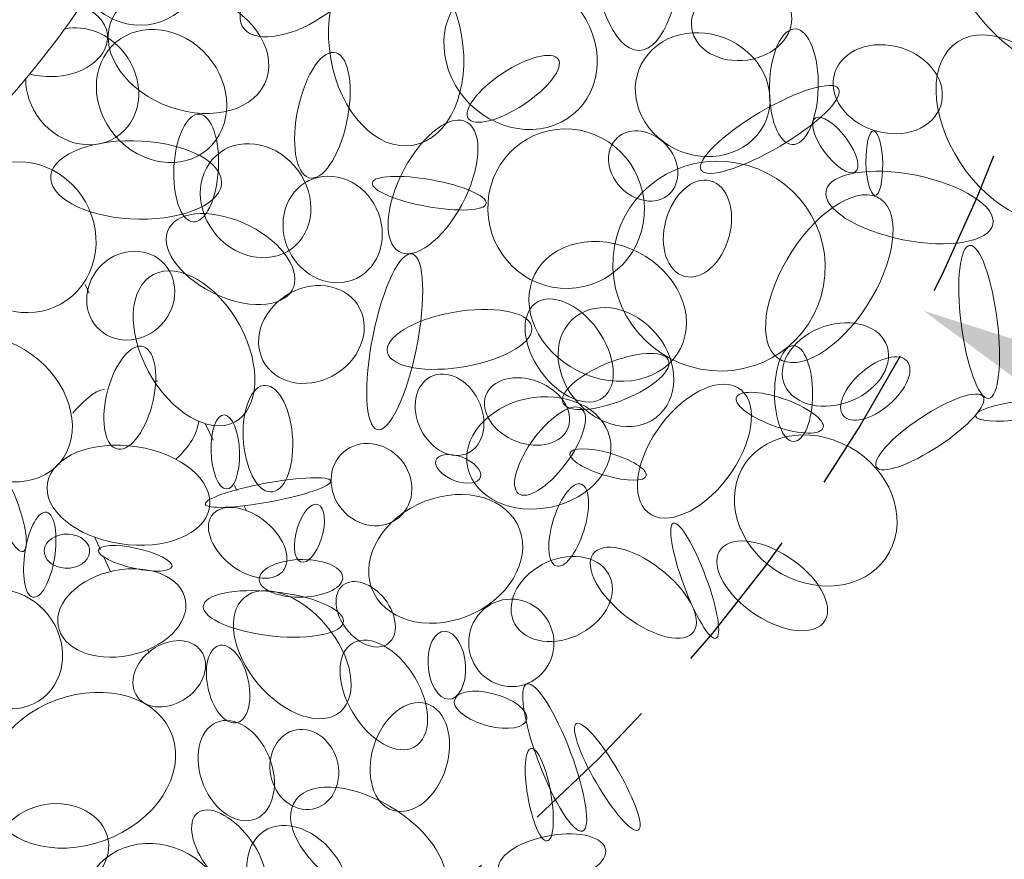
# Model space of a CAD drawing. Units: millimetres. Extents: x 10570 to 10859, y -12622 to -12200.
# Drawn here: x 10719 to 10736, y -12566 to -12552 of the extents above; entities that cross this region are included whole.
import ezdxf

# ---------------------------------------------------------------- set-up
doc = ezdxf.new("R2010")
doc.units = ezdxf.units.MM
doc.header["$MEASUREMENT"] = 0
doc.linetypes.add('DASHED', pattern=[0.375, 0.25, -0.125])
doc.layers.add('Livello 2', color=7, linetype='Continuous')
doc.layers.add('QUOTE', color=1, linetype='Continuous')
doc.styles.get("Standard").update_dxf_attribs({"font": 'ARIAL.TTF', "height": 5})
doc.dimstyles.get("Standard").update_dxf_attribs({"dimtxt": 0.18, "dimasz": 4, "dimexe": 3, "dimexo": 3, "dimgap": 1, "dimtad": 0, "dimtih": 1, "dimtoh": 1, "dimzin": 0, "dimdsep": 46, "dimtxsty": 'Standard', "dimcen": 0.09, "dimadec": 0, "dimazin": 0, "dimtfac": 1, "dimtofl": 0, "dimtmove": 0, "dimatfit": 3, "dimfxl": 0, "dimtolj": 1, "dimtzin": 0, "dimarcsym": 0})

# ---------------------------------------------------------------- blocks, each defined once
blk = doc.blocks.new('*D80')
at = {"layer": 'Defpoints', "color": 0}
for p in [(10681.111, -12529.249), (10734.578, -12556.476)]:
    blk.add_point(p, dxfattribs=at)
at = {"layer": 'QUOTE', "color": 0}
for p, q in [((10707.799, -12542.862), (10707.889, -12542.862)), ((10707.844, -12542.907), (10707.844, -12542.817))]:
    blk.add_line(p, q, dxfattribs=at)
at = {"layer": 'QUOTE', "color": 0, "lineweight": -2}
for p, q in [((10754.132, -12566.434), (10738.142, -12558.291)), ((10758.132, -12566.434), (10754.132, -12566.434))]:
    blk.add_line(p, q, dxfattribs=at)
at = {"layer": 'QUOTE', "color": 0}
blk.add_solid([(10738.445, -12557.697), (10737.839, -12558.885), (10734.578, -12556.476)], dxfattribs=at)
at = {"layer": 'QUOTE', "color": 0, "insert": (10781.207, -12566.434), "char_height": 5, "attachment_point": 5}
blk.add_mtext('\\A1;Ø60cm - 23.6"', dxfattribs=at)

msp = doc.modelspace()

# ---------------------------------------------------------------- linework, layer by layer
at = {"layer": 'Livello 2', "lineweight": 5}
for points in [[(10720.418, -12556.177), (10720.349, -12556.027)], [(10722.387, -12558.388), (10722.52, -12558.669)], [(10719.925, -12559.077), (10719.928, -12559.081)], [(10722.882, -12559.436), (10722.923, -12559.523)], [(10723.049, -12559.79), (10723.081, -12559.857)], [(10720.506, -12560.31), (10720.608, -12560.525)], [(10720.658, -12560.63), (10720.788, -12560.907)], [(10721.414, -12562.232), (10721.437, -12562.281)]]:
    msp.add_lwpolyline(points, dxfattribs=at)
for centre, radius in [((10707.844, -12542.907), 15), ((10707.889, -12542.862), 12.8)]:
    msp.add_circle(centre, radius, dxfattribs=at)
for points, knots in [([(10729.742, -12552.056), (10730.166, -12552.058), (10730.489, -12551.184), (10730.466, -12550.102), (10730.442, -12549.022), (10730.08, -12548.144), (10729.658, -12548.143), (10729.234, -12548.141), (10728.909, -12549.014), (10728.934, -12550.095), (10728.956, -12551.176), (10729.319, -12552.054), (10729.742, -12552.056)], [0, 0, 0, 0, 1, 1, 1, 2, 2, 2, 3, 3, 3, 4, 4, 4, 4]), ([(10720.368, -12551.164), (10720.575, -12551.417), (10720.859, -12551.59), (10721.176, -12551.625), (10721.836, -12551.697), (10722.387, -12551.147), (10722.407, -12550.395), (10722.424, -12549.765), (10722.064, -12549.194), (10721.559, -12548.981)], [1.519531, 1.519531, 1.519531, 1.519531, 2, 2, 2, 3, 3, 3, 3.836557, 3.836557, 3.836557, 3.836557]), ([(10723.052, -12551.696), (10723.27, -12551.95), (10723.905, -12551.828), (10724.469, -12551.423), (10725.033, -12551.016), (10725.312, -12550.481), (10725.094, -12550.227), (10724.876, -12549.972), (10724.241, -12550.095), (10723.678, -12550.5), (10723.113, -12550.906), (10722.833, -12551.441), (10723.052, -12551.696)], [0, 0, 0, 0, 1, 1, 1, 2, 2, 2, 3, 3, 3, 4, 4, 4, 4]), ([(10735.05, -12550.267), (10734.879, -12550.406), (10735.083, -12550.948), (10735.51, -12551.474), (10735.937, -12552.002), (10736.421, -12552.314), (10736.593, -12552.174), (10736.765, -12552.033), (10736.558, -12551.492), (10736.133, -12550.965), (10735.708, -12550.439), (10735.221, -12550.126), (10735.05, -12550.267)], [0, 0, 0, 0, 1, 1, 1, 2, 2, 2, 3, 3, 3, 4, 4, 4, 4]), ([(10725.448, -12550.321), (10724.822, -12550.338), (10724.393, -12551.103), (10724.493, -12552.03), (10724.591, -12552.958), (10725.178, -12553.695), (10725.805, -12553.678), (10726.431, -12553.662), (10726.859, -12552.896), (10726.76, -12551.968), (10726.661, -12551.041), (10726.073, -12550.304), (10725.448, -12550.321)], [0, 0, 0, 0, 1, 1, 1, 2, 2, 2, 3, 3, 3, 4, 4, 4, 4]), ([(10727.165, -12550.854), (10726.521, -12551.097), (10726.253, -12551.845), (10726.57, -12552.527), (10726.885, -12553.208), (10727.666, -12553.565), (10728.31, -12553.325), (10728.957, -12553.084), (10729.224, -12552.335), (10728.908, -12551.653), (10728.591, -12550.971), (10727.812, -12550.614), (10727.165, -12550.854)], [0, 0, 0, 0, 1, 1, 1, 2, 2, 2, 3, 3, 3, 4, 4, 4, 4]), ([(10720.814, -12551.511), (10720.571, -12552.008), (10720.952, -12552.659), (10721.665, -12552.968), (10722.378, -12553.276), (10723.151, -12553.124), (10723.394, -12552.627), (10723.636, -12552.131), (10723.256, -12551.478), (10722.543, -12551.17), (10721.83, -12550.861), (10721.057, -12551.014), (10720.814, -12551.511)], [0, 0, 0, 0, 1, 1, 1, 2, 2, 2, 3, 3, 3, 4, 4, 4, 4]), ([(10730.656, -12551.749), (10730.755, -12552.1), (10731.209, -12552.305), (10731.666, -12552.205), (10732.127, -12552.104), (10732.418, -12551.739), (10732.32, -12551.387), (10732.219, -12551.037), (10731.768, -12550.833), (10731.308, -12550.934), (10730.849, -12551.033), (10730.556, -12551.398), (10730.656, -12551.749)], [0, 0, 0, 0, 1, 1, 1, 2, 2, 2, 3, 3, 3, 4, 4, 4, 4]), ([(10719.411, -12552.457), (10719.55, -12552.495), (10719.704, -12552.511), (10719.865, -12552.498), (10720.384, -12552.456), (10720.769, -12552.136), (10720.727, -12551.782), (10720.7, -12551.57), (10720.526, -12551.395), (10720.278, -12551.298)], [0.689914, 0.689914, 0.689914, 0.689914, 1, 1, 1, 2, 2, 2, 2.600506, 2.600506, 2.600506, 2.600506]), ([(10719.341, -12552.542), (10719.341, -12552.777), (10719.423, -12553.023), (10719.588, -12553.234), (10719.944, -12553.684), (10720.551, -12553.794), (10720.943, -12553.48), (10721.337, -12553.167), (10721.367, -12552.548), (10721.013, -12552.098), (10720.751, -12551.767), (10720.353, -12551.62), (10720.004, -12551.691)], [0.53319, 0.53319, 0.53319, 0.53319, 1, 1, 1, 2, 2, 2, 3, 3, 3, 3.736907, 3.736907, 3.736907, 3.736907]), ([(10720.792, -12551.998), (10720.404, -12552.42), (10720.472, -12553.135), (10720.944, -12553.595), (10721.416, -12554.054), (10722.114, -12554.084), (10722.5, -12553.662), (10722.889, -12553.24), (10722.82, -12552.525), (10722.348, -12552.066), (10721.876, -12551.607), (10721.178, -12551.577), (10720.792, -12551.998)], [0, 0, 0, 0, 1, 1, 1, 2, 2, 2, 3, 3, 3, 4, 4, 4, 4]), ([(10729.974, -12552.044), (10729.553, -12552.443), (10729.595, -12553.108), (10730.066, -12553.53), (10730.537, -12553.951), (10731.261, -12553.969), (10731.68, -12553.57), (10732.101, -12553.171), (10732.059, -12552.506), (10731.588, -12552.085), (10731.115, -12551.663), (10730.394, -12551.645), (10729.974, -12552.044)], [0, 0, 0, 0, 1, 1, 1, 2, 2, 2, 3, 3, 3, 4, 4, 4, 4]), ([(10735.159, -12551.906), (10734.649, -12552.23), (10734.665, -12553.151), (10735.196, -12553.961), (10735.726, -12554.774), (10736.57, -12555.166), (10737.08, -12554.842), (10737.59, -12554.518), (10737.575, -12553.596), (10737.044, -12552.786), (10736.514, -12551.974), (10735.669, -12551.58), (10735.159, -12551.906)], [0, 0, 0, 0, 1, 1, 1, 2, 2, 2, 3, 3, 3, 4, 4, 4, 4]), ([(10732.348, -12553.655), (10732.576, -12553.666), (10732.774, -12553.234), (10732.788, -12552.693), (10732.802, -12552.15), (10732.628, -12551.701), (10732.399, -12551.691), (10732.171, -12551.68), (10731.973, -12552.112), (10731.959, -12552.654), (10731.944, -12553.196), (10732.119, -12553.645), (10732.348, -12553.655)], [0, 0, 0, 0, 1, 1, 1, 2, 2, 2, 3, 3, 3, 4, 4, 4, 4]), ([(10733.043, -12552.579), (10733.018, -12552.989), (10733.411, -12553.384), (10733.921, -12553.458), (10734.432, -12553.534), (10734.868, -12553.261), (10734.893, -12552.851), (10734.919, -12552.44), (10734.525, -12552.047), (10734.014, -12551.972), (10733.504, -12551.897), (10733.069, -12552.168), (10733.043, -12552.579)], [0, 0, 0, 0, 1, 1, 1, 2, 2, 2, 3, 3, 3, 4, 4, 4, 4]), ([(10724.145, -12554.216), (10724.372, -12554.286), (10724.659, -12553.868), (10724.787, -12553.284), (10724.913, -12552.698), (10724.833, -12552.167), (10724.607, -12552.098), (10724.38, -12552.027), (10724.092, -12552.445), (10723.965, -12553.031), (10723.837, -12553.615), (10723.917, -12554.146), (10724.145, -12554.216)], [0, 0, 0, 0, 1, 1, 1, 2, 2, 2, 3, 3, 3, 4, 4, 4, 4]), ([(10726.85, -12553.211), (10726.948, -12553.358), (10727.37, -12553.252), (10727.791, -12552.974), (10728.212, -12552.697), (10728.474, -12552.353), (10728.376, -12552.207), (10728.277, -12552.061), (10727.855, -12552.167), (10727.435, -12552.443), (10727.013, -12552.721), (10726.752, -12553.065), (10726.85, -12553.211)], [0, 0, 0, 0, 1, 1, 1, 2, 2, 2, 3, 3, 3, 4, 4, 4, 4]), ([(10730.8, -12554.087), (10730.897, -12554.243), (10731.497, -12554.062), (10732.141, -12553.68), (10732.786, -12553.3), (10733.23, -12552.864), (10733.132, -12552.708), (10733.036, -12552.551), (10732.437, -12552.733), (10731.792, -12553.113), (10731.149, -12553.495), (10730.704, -12553.931), (10730.8, -12554.087)], [0, 0, 0, 0, 1, 1, 1, 2, 2, 2, 3, 3, 3, 4, 4, 4, 4]), ([(10722.181, -12554.966), (10722.39, -12554.98), (10722.582, -12554.584), (10722.611, -12554.079), (10722.64, -12553.575), (10722.496, -12553.154), (10722.288, -12553.139), (10722.08, -12553.124), (10721.887, -12553.521), (10721.856, -12554.024), (10721.828, -12554.529), (10721.974, -12554.951), (10722.181, -12554.966)], [0, 0, 0, 0, 1, 1, 1, 2, 2, 2, 3, 3, 3, 4, 4, 4, 4]), ([(10725.666, -12555.465), (10725.937, -12555.632), (10726.417, -12555.278), (10726.74, -12554.674), (10727.063, -12554.071), (10727.107, -12553.447), (10726.837, -12553.28), (10726.568, -12553.113), (10726.087, -12553.466), (10725.763, -12554.07), (10725.441, -12554.673), (10725.397, -12555.298), (10725.666, -12555.465)], [0, 0, 0, 0, 1, 1, 1, 2, 2, 2, 3, 3, 3, 4, 4, 4, 4]), ([(10732.74, -12553.203), (10732.637, -12553.265), (10732.705, -12553.521), (10732.89, -12553.774), (10733.077, -12554.027), (10733.311, -12554.182), (10733.413, -12554.119), (10733.516, -12554.057), (10733.448, -12553.801), (10733.261, -12553.547), (10733.076, -12553.295), (10732.843, -12553.14), (10732.74, -12553.203)], [0, 0, 0, 0, 1, 1, 1, 2, 2, 2, 3, 3, 3, 4, 4, 4, 4]), ([(10728.411, -12556.091), (10729.143, -12556.153), (10729.781, -12555.6), (10729.835, -12554.856), (10729.889, -12554.111), (10729.339, -12553.457), (10728.609, -12553.393), (10727.877, -12553.331), (10727.239, -12553.884), (10727.185, -12554.628), (10727.13, -12555.374), (10727.678, -12556.028), (10728.411, -12556.091)], [0, 0, 0, 0, 1, 1, 1, 2, 2, 2, 3, 3, 3, 4, 4, 4, 4]), ([(10729.464, -12553.478), (10729.204, -12553.618), (10729.153, -12553.974), (10729.35, -12554.271), (10729.546, -12554.568), (10729.914, -12554.696), (10730.172, -12554.556), (10730.432, -12554.414), (10730.482, -12554.059), (10730.286, -12553.762), (10730.091, -12553.465), (10729.722, -12553.338), (10729.464, -12553.478)], [0, 0, 0, 0, 1, 1, 1, 2, 2, 2, 3, 3, 3, 4, 4, 4, 4]), ([(10733.75, -12554.516), (10733.829, -12554.522), (10733.888, -12554.28), (10733.881, -12553.978), (10733.876, -12553.676), (10733.806, -12553.428), (10733.728, -12553.424), (10733.649, -12553.418), (10733.592, -12553.66), (10733.598, -12553.961), (10733.605, -12554.262), (10733.672, -12554.512), (10733.75, -12554.516)], [0, 0, 0, 0, 1, 1, 1, 2, 2, 2, 3, 3, 3, 4, 4, 4, 4]), ([(10719.766, -12554.234), (10719.791, -12554.601), (10720.459, -12554.908), (10721.26, -12554.919), (10722.06, -12554.929), (10722.689, -12554.641), (10722.665, -12554.274), (10722.64, -12553.907), (10721.97, -12553.601), (10721.17, -12553.589), (10720.37, -12553.579), (10719.741, -12553.868), (10719.766, -12554.234)], [0, 0, 0, 0, 1, 1, 1, 2, 2, 2, 3, 3, 3, 4, 4, 4, 4]), ([(10722.571, -12553.843), (10722.209, -12554.172), (10722.216, -12554.779), (10722.587, -12555.201), (10722.959, -12555.623), (10723.553, -12555.698), (10723.915, -12555.37), (10724.276, -12555.041), (10724.269, -12554.434), (10723.897, -12554.013), (10723.527, -12553.591), (10722.932, -12553.515), (10722.571, -12553.843)], [0, 0, 0, 0, 1, 1, 1, 2, 2, 2, 3, 3, 3, 4, 4, 4, 4]), ([(10718.681, -12556.291), (10719.269, -12556.683), (10720.024, -12556.523), (10720.367, -12555.935), (10720.711, -12555.346), (10720.512, -12554.553), (10719.925, -12554.162), (10719.336, -12553.772), (10718.58, -12553.931), (10718.237, -12554.52), (10717.894, -12555.107), (10718.092, -12555.901), (10718.681, -12556.291)], [0, 0, 0, 0, 1, 1, 1, 2, 2, 2, 3, 3, 3, 4, 4, 4, 4]), ([(10730.973, -12557.489), (10731.967, -12557.575), (10732.83, -12556.851), (10732.902, -12555.871), (10732.975, -12554.892), (10732.23, -12554.028), (10731.237, -12553.943), (10730.244, -12553.856), (10729.381, -12554.581), (10729.309, -12555.561), (10729.236, -12556.539), (10729.981, -12557.404), (10730.973, -12557.489)], [0, 0, 0, 0, 1, 1, 1, 2, 2, 2, 3, 3, 3, 4, 4, 4, 4]), ([(10725.222, -12554.303), (10725.199, -12554.427), (10725.612, -12554.606), (10726.145, -12554.704), (10726.68, -12554.801), (10727.13, -12554.779), (10727.153, -12554.656), (10727.178, -12554.53), (10726.763, -12554.351), (10726.23, -12554.254), (10725.697, -12554.157), (10725.245, -12554.179), (10725.222, -12554.303)], [0, 0, 0, 0, 1, 1, 1, 2, 2, 2, 3, 3, 3, 4, 4, 4, 4]), ([(10730.469, -12555.872), (10730.751, -12555.993), (10731.1, -12555.736), (10731.25, -12555.298), (10731.4, -12554.861), (10731.292, -12554.408), (10731.01, -12554.287), (10730.727, -12554.165), (10730.377, -12554.422), (10730.227, -12554.861), (10730.076, -12555.298), (10730.186, -12555.749), (10730.469, -12555.872)], [0, 0, 0, 0, 1, 1, 1, 2, 2, 2, 3, 3, 3, 4, 4, 4, 4]), ([(10732.92, -12554.437), (10732.856, -12554.738), (10733.438, -12555.109), (10734.222, -12555.269), (10735.003, -12555.426), (10735.689, -12555.309), (10735.751, -12555.008), (10735.816, -12554.707), (10735.233, -12554.334), (10734.451, -12554.176), (10733.67, -12554.019), (10732.984, -12554.136), (10732.92, -12554.437)], [0, 0, 0, 0, 1, 1, 1, 2, 2, 2, 3, 3, 3, 4, 4, 4, 4]), ([(10724.466, -12554.19), (10724.003, -12554.196), (10723.666, -12554.605), (10723.711, -12555.104), (10723.757, -12555.604), (10724.17, -12556.005), (10724.633, -12555.999), (10725.095, -12555.994), (10725.434, -12555.584), (10725.388, -12555.084), (10725.342, -12554.585), (10724.93, -12554.184), (10724.466, -12554.19)], [0, 0, 0, 0, 1, 1, 1, 2, 2, 2, 3, 3, 3, 4, 4, 4, 4]), ([(10732.102, -12557.276), (10732.453, -12557.532), (10733.129, -12557.135), (10733.614, -12556.391), (10734.095, -12555.648), (10734.202, -12554.838), (10733.851, -12554.582), (10733.499, -12554.329), (10732.822, -12554.726), (10732.34, -12555.469), (10731.856, -12556.213), (10731.749, -12557.023), (10732.102, -12557.276)], [0, 0, 0, 0, 1, 1, 1, 2, 2, 2, 3, 3, 3, 4, 4, 4, 4]), ([(10721.747, -12555.128), (10721.629, -12555.467), (10722.012, -12555.952), (10722.603, -12556.21), (10723.195, -12556.469), (10723.77, -12556.406), (10723.888, -12556.066), (10724.007, -12555.729), (10723.623, -12555.243), (10723.032, -12554.984), (10722.442, -12554.725), (10721.867, -12554.789), (10721.747, -12555.128)], [0, 0, 0, 0, 1, 1, 1, 2, 2, 2, 3, 3, 3, 4, 4, 4, 4]), ([(10727.904, -12556.067), (10727.762, -12556.681), (10728.235, -12557.365), (10728.959, -12557.596), (10729.684, -12557.826), (10730.386, -12557.514), (10730.527, -12556.901), (10730.669, -12556.287), (10730.196, -12555.603), (10729.471, -12555.373), (10728.747, -12555.143), (10728.044, -12555.454), (10727.904, -12556.067)], [0, 0, 0, 0, 1, 1, 1, 2, 2, 2, 3, 3, 3, 4, 4, 4, 4]), ([(10720.551, -12556.751), (10720.815, -12557.046), (10721.286, -12557.045), (10721.603, -12556.75), (10721.919, -12556.456), (10721.962, -12555.978), (10721.698, -12555.684), (10721.433, -12555.39), (10720.962, -12555.39), (10720.645, -12555.685), (10720.329, -12555.98), (10720.286, -12556.458), (10720.551, -12556.751)], [0, 0, 0, 0, 1, 1, 1, 2, 2, 2, 3, 3, 3, 4, 4, 4, 4]), ([(10725.903, -12555.51), (10725.7, -12555.451), (10725.401, -12556.07), (10725.234, -12556.892), (10725.068, -12557.716), (10725.1, -12558.432), (10725.303, -12558.49), (10725.505, -12558.549), (10725.806, -12557.931), (10725.971, -12557.108), (10726.137, -12556.285), (10726.107, -12555.569), (10725.903, -12555.51)], [0, 0, 0, 0, 1, 1, 1, 2, 2, 2, 3, 3, 3, 4, 4, 4, 4]), ([(10735.679, -12557.96), (10735.848, -12557.947), (10735.914, -12557.354), (10735.825, -12556.638), (10735.736, -12555.92), (10735.527, -12555.35), (10735.36, -12555.364), (10735.191, -12555.378), (10735.124, -12555.97), (10735.213, -12556.687), (10735.302, -12557.404), (10735.511, -12557.974), (10735.679, -12557.96)], [0, 0, 0, 0, 1, 1, 1, 2, 2, 2, 3, 3, 3, 4, 4, 4, 4]), ([(10721.512, -12555.859), (10721.086, -12556.08), (10721.048, -12556.816), (10721.426, -12557.508), (10721.804, -12558.199), (10722.456, -12558.583), (10722.882, -12558.364), (10723.309, -12558.146), (10723.348, -12557.407), (10722.97, -12556.715), (10722.591, -12556.024), (10721.939, -12555.641), (10721.512, -12555.859)], [0, 0, 0, 0, 1, 1, 1, 2, 2, 2, 3, 3, 3, 4, 4, 4, 4]), ([(10724.972, -12556.369), (10724.731, -12556.006), (10724.185, -12555.939), (10723.752, -12556.219), (10723.32, -12556.499), (10723.164, -12557.021), (10723.406, -12557.385), (10723.646, -12557.746), (10724.192, -12557.813), (10724.625, -12557.533), (10725.057, -12557.252), (10725.213, -12556.732), (10724.972, -12556.369)], [0, 0, 0, 0, 1, 1, 1, 2, 2, 2, 3, 3, 3, 4, 4, 4, 4]), ([(10729.088, -12557.977), (10729.382, -12557.824), (10729.384, -12557.329), (10729.095, -12556.871), (10728.804, -12556.413), (10728.332, -12556.165), (10728.038, -12556.319), (10727.743, -12556.472), (10727.739, -12556.968), (10728.03, -12557.426), (10728.32, -12557.884), (10728.794, -12558.131), (10729.088, -12557.977)], [0, 0, 0, 0, 1, 1, 1, 2, 2, 2, 3, 3, 3, 4, 4, 4, 4]), ([(10728.604, -12556.633), (10728.255, -12556.975), (10728.31, -12557.609), (10728.725, -12558.049), (10729.138, -12558.488), (10729.759, -12558.566), (10730.108, -12558.224), (10730.455, -12557.881), (10730.403, -12557.247), (10729.987, -12556.808), (10729.573, -12556.367), (10728.953, -12556.29), (10728.604, -12556.633)], [0, 0, 0, 0, 1, 1, 1, 2, 2, 2, 3, 3, 3, 4, 4, 4, 4]), ([(10725.48, -12557.182), (10725.543, -12557.435), (10726.142, -12557.539), (10726.817, -12557.417), (10727.492, -12557.294), (10727.989, -12556.991), (10727.925, -12556.736), (10727.862, -12556.484), (10727.263, -12556.379), (10726.587, -12556.502), (10725.912, -12556.625), (10725.417, -12556.93), (10725.48, -12557.182)], [0, 0, 0, 0, 1, 1, 1, 2, 2, 2, 3, 3, 3, 4, 4, 4, 4]), ([(10732.223, -12557.744), (10732.381, -12558.081), (10732.891, -12558.193), (10733.364, -12557.994), (10733.837, -12557.795), (10734.093, -12557.361), (10733.936, -12557.026), (10733.779, -12556.688), (10733.269, -12556.578), (10732.796, -12556.776), (10732.324, -12556.973), (10732.068, -12557.408), (10732.223, -12557.744)], [0, 0, 0, 0, 1, 1, 1, 2, 2, 2, 3, 3, 3, 4, 4, 4, 4]), ([(10717.706, -12557.329), (10717.379, -12557.844), (10717.627, -12558.625), (10718.257, -12559.073), (10718.889, -12559.523), (10719.664, -12559.468), (10719.99, -12558.955), (10720.315, -12558.439), (10720.068, -12557.659), (10719.437, -12557.21), (10718.806, -12556.761), (10718.03, -12556.815), (10717.706, -12557.329)], [0, 0, 0, 0, 1, 1, 1, 2, 2, 2, 3, 3, 3, 4, 4, 4, 4]), ([(10721.343, -12557.086), (10721.137, -12557.011), (10720.865, -12557.339), (10720.735, -12557.814), (10720.605, -12558.291), (10720.667, -12558.739), (10720.874, -12558.813), (10721.08, -12558.887), (10721.353, -12558.562), (10721.482, -12558.085), (10721.612, -12557.608), (10721.549, -12557.161), (10721.343, -12557.086)], [0, 0, 0, 0, 1, 1, 1, 2, 2, 2, 3, 3, 3, 4, 4, 4, 4]), ([(10728.461, -12558.041), (10728.544, -12558.208), (10729.013, -12558.179), (10729.506, -12557.975), (10729.998, -12557.773), (10730.328, -12557.472), (10730.244, -12557.306), (10730.159, -12557.138), (10729.691, -12557.168), (10729.198, -12557.371), (10728.705, -12557.574), (10728.376, -12557.873), (10728.461, -12558.041)], [0, 0, 0, 0, 1, 1, 1, 2, 2, 2, 3, 3, 3, 4, 4, 4, 4]), ([(10732.369, -12558.691), (10732.547, -12558.695), (10732.693, -12558.335), (10732.692, -12557.886), (10732.693, -12557.436), (10732.549, -12557.069), (10732.37, -12557.065), (10732.192, -12557.06), (10732.047, -12557.42), (10732.047, -12557.87), (10732.046, -12558.319), (10732.19, -12558.687), (10732.369, -12558.691)], [0, 0, 0, 0, 1, 1, 1, 2, 2, 2, 3, 3, 3, 4, 4, 4, 4]), ([(10733.215, -12558.255), (10733.341, -12558.407), (10733.688, -12558.322), (10733.987, -12558.068), (10734.286, -12557.811), (10734.424, -12557.482), (10734.297, -12557.33), (10734.17, -12557.179), (10733.823, -12557.262), (10733.526, -12557.519), (10733.226, -12557.774), (10733.088, -12558.103), (10733.215, -12558.255)], [0, 0, 0, 0, 1, 1, 1, 2, 2, 2, 3, 3, 3, 4, 4, 4, 4]), ([(10726.803, -12558.904), (10727.088, -12558.803), (10727.199, -12558.423), (10727.05, -12558.056), (10726.902, -12557.688), (10726.549, -12557.471), (10726.263, -12557.573), (10725.977, -12557.672), (10725.867, -12558.054), (10726.016, -12558.421), (10726.165, -12558.788), (10726.517, -12559.006), (10726.803, -12558.904)], [0, 0, 0, 0, 1, 1, 1, 2, 2, 2, 3, 3, 3, 4, 4, 4, 4]), ([(10727.134, -12557.963), (10727.071, -12558.255), (10727.34, -12558.591), (10727.733, -12558.712), (10728.128, -12558.832), (10728.498, -12558.693), (10728.561, -12558.401), (10728.624, -12558.108), (10728.356, -12557.773), (10727.962, -12557.652), (10727.569, -12557.534), (10727.198, -12557.671), (10727.134, -12557.963)], [0, 0, 0, 0, 1, 1, 1, 2, 2, 2, 3, 3, 3, 4, 4, 4, 4]), ([(10729.895, -12559.893), (10730.204, -12560.149), (10730.806, -12559.889), (10731.243, -12559.316), (10731.68, -12558.742), (10731.785, -12558.071), (10731.479, -12557.817), (10731.172, -12557.563), (10730.569, -12557.821), (10730.132, -12558.394), (10729.695, -12558.968), (10729.59, -12559.639), (10729.895, -12559.893)], [0, 0, 0, 0, 1, 1, 1, 2, 2, 2, 3, 3, 3, 4, 4, 4, 4]), ([(10723.411, -12557.739), (10723.18, -12557.731), (10723.009, -12558.129), (10723.032, -12558.629), (10723.054, -12559.128), (10723.261, -12559.54), (10723.491, -12559.547), (10723.724, -12559.558), (10723.894, -12559.16), (10723.871, -12558.659), (10723.849, -12558.16), (10723.643, -12557.748), (10723.411, -12557.739)], [0, 0, 0, 0, 1, 1, 1, 2, 2, 2, 3, 3, 3, 4, 4, 4, 4]), ([(10726.87, -12559.235), (10727.052, -12559.724), (10727.728, -12559.965), (10728.379, -12559.772), (10729.028, -12559.58), (10729.408, -12559.027), (10729.224, -12558.536), (10729.042, -12558.047), (10728.364, -12557.805), (10727.714, -12557.998), (10727.063, -12558.191), (10726.686, -12558.744), (10726.87, -12559.235)], [0, 0, 0, 0, 1, 1, 1, 2, 2, 2, 3, 3, 3, 4, 4, 4, 4]), ([(10731.397, -12557.952), (10731.365, -12558.083), (10731.668, -12558.301), (10732.075, -12558.44), (10732.483, -12558.579), (10732.839, -12558.585), (10732.872, -12558.454), (10732.905, -12558.323), (10732.602, -12558.105), (10732.195, -12557.966), (10731.787, -12557.826), (10731.431, -12557.82), (10731.397, -12557.952)], [0, 0, 0, 0, 1, 1, 1, 2, 2, 2, 3, 3, 3, 4, 4, 4, 4]), ([(10733.777, -12559.129), (10733.865, -12559.258), (10734.339, -12559.094), (10734.84, -12558.764), (10735.339, -12558.434), (10735.673, -12558.06), (10735.586, -12557.931), (10735.499, -12557.802), (10735.022, -12557.965), (10734.523, -12558.295), (10734.024, -12558.626), (10733.688, -12558.998), (10733.777, -12559.129)], [0, 0, 0, 0, 1, 1, 1, 2, 2, 2, 3, 3, 3, 4, 4, 4, 4]), ([(10735.456, -12558.261), (10735.472, -12558.346), (10735.813, -12558.372), (10736.217, -12558.322), (10736.621, -12558.272), (10736.936, -12558.164), (10736.92, -12558.08), (10736.902, -12557.995), (10736.561, -12557.967), (10736.157, -12558.017), (10735.753, -12558.067), (10735.438, -12558.176), (10735.456, -12558.261)], [0, 0, 0, 0, 1, 1, 1, 2, 2, 2, 3, 3, 3, 4, 4, 4, 4]), ([(10727.698, -12559.572), (10727.845, -12559.692), (10728.204, -12559.468), (10728.502, -12559.072), (10728.8, -12558.675), (10728.923, -12558.257), (10728.776, -12558.137), (10728.629, -12558.016), (10728.27, -12558.24), (10727.97, -12558.635), (10727.673, -12559.033), (10727.551, -12559.451), (10727.698, -12559.572)], [0, 0, 0, 0, 1, 1, 1, 2, 2, 2, 3, 3, 3, 4, 4, 4, 4]), ([(10722.711, -12558.239), (10722.578, -12558.23), (10722.477, -12558.506), (10722.486, -12558.854), (10722.495, -12559.201), (10722.61, -12559.49), (10722.744, -12559.497), (10722.878, -12559.504), (10722.978, -12559.229), (10722.969, -12558.881), (10722.96, -12558.534), (10722.845, -12558.245), (10722.711, -12558.239)], [0, 0, 0, 0, 1, 1, 1, 2, 2, 2, 3, 3, 3, 4, 4, 4, 4]), ([(10731.401, -12559.388), (10731.226, -12560.047), (10731.688, -12560.793), (10732.43, -12561.055), (10733.172, -12561.315), (10733.915, -12560.993), (10734.089, -12560.335), (10734.263, -12559.677), (10733.803, -12558.931), (10733.06, -12558.669), (10732.319, -12558.408), (10731.574, -12558.73), (10731.401, -12559.388)], [0, 0, 0, 0, 1, 1, 1, 2, 2, 2, 3, 3, 3, 4, 4, 4, 4]), ([(10724.647, -12558.964), (10724.429, -12559.255), (10724.505, -12559.698), (10724.815, -12559.95), (10725.125, -12560.203), (10725.553, -12560.173), (10725.77, -12559.881), (10725.987, -12559.59), (10725.911, -12559.148), (10725.601, -12558.895), (10725.292, -12558.642), (10724.864, -12558.673), (10724.647, -12558.964)], [0, 0, 0, 0, 1, 1, 1, 2, 2, 2, 3, 3, 3, 4, 4, 4, 4]), ([(10719.704, -12559.476), (10719.701, -12559.94), (10720.316, -12560.372), (10721.079, -12560.442), (10721.842, -12560.514), (10722.463, -12560.196), (10722.467, -12559.731), (10722.469, -12559.267), (10721.853, -12558.834), (10721.091, -12558.765), (10720.328, -12558.694), (10719.708, -12559.013), (10719.704, -12559.476)], [0, 0, 0, 0, 1, 1, 1, 2, 2, 2, 3, 3, 3, 4, 4, 4, 4]), ([(10728.575, -12558.894), (10728.554, -12558.998), (10728.827, -12559.167), (10729.184, -12559.27), (10729.542, -12559.374), (10729.849, -12559.375), (10729.87, -12559.269), (10729.89, -12559.164), (10729.617, -12558.996), (10729.26, -12558.892), (10728.902, -12558.788), (10728.595, -12558.789), (10728.575, -12558.894)], [0, 0, 0, 0, 1, 1, 1, 2, 2, 2, 3, 3, 3, 4, 4, 4, 4]), ([(10726.298, -12559.016), (10726.269, -12559.129), (10726.414, -12559.281), (10726.624, -12559.357), (10726.833, -12559.432), (10727.029, -12559.403), (10727.059, -12559.293), (10727.09, -12559.182), (10726.944, -12559.029), (10726.734, -12558.953), (10726.524, -12558.877), (10726.33, -12558.907), (10726.298, -12559.016)], [0, 0, 0, 0, 1, 1, 1, 2, 2, 2, 3, 3, 3, 4, 4, 4, 4]), ([(10719.297, -12560.557), (10719.397, -12560.528), (10719.36, -12560.177), (10719.218, -12559.773), (10719.075, -12559.369), (10718.878, -12559.065), (10718.78, -12559.095), (10718.679, -12559.125), (10718.715, -12559.476), (10718.857, -12559.878), (10719.001, -12560.283), (10719.197, -12560.587), (10719.297, -12560.557)], [0, 0, 0, 0, 1, 1, 1, 2, 2, 2, 3, 3, 3, 4, 4, 4, 4]), ([(10722.389, -12559.755), (10722.41, -12559.84), (10722.905, -12559.823), (10723.491, -12559.714), (10724.078, -12559.606), (10724.537, -12559.447), (10724.514, -12559.361), (10724.492, -12559.274), (10723.999, -12559.292), (10723.411, -12559.401), (10722.825, -12559.51), (10722.366, -12559.668), (10722.389, -12559.755)], [0, 0, 0, 0, 1, 1, 1, 2, 2, 2, 3, 3, 3, 4, 4, 4, 4]), ([(10727.683, -12560.096), (10727.418, -12559.588), (10726.66, -12559.436), (10725.988, -12559.762), (10725.317, -12560.085), (10724.987, -12560.759), (10725.252, -12561.269), (10725.516, -12561.778), (10726.275, -12561.927), (10726.946, -12561.604), (10727.618, -12561.28), (10727.947, -12560.605), (10727.683, -12560.096)], [0, 0, 0, 0, 1, 1, 1, 2, 2, 2, 3, 3, 3, 4, 4, 4, 4]), ([(10728.335, -12560.802), (10728.477, -12560.86), (10728.688, -12560.596), (10728.809, -12560.213), (10728.93, -12559.831), (10728.913, -12559.473), (10728.771, -12559.416), (10728.631, -12559.359), (10728.419, -12559.624), (10728.298, -12560.006), (10728.178, -12560.389), (10728.194, -12560.744), (10728.335, -12560.802)], [0, 0, 0, 0, 1, 1, 1, 2, 2, 2, 3, 3, 3, 4, 4, 4, 4]), ([(10722.495, -12559.953), (10722.351, -12560.168), (10722.508, -12560.549), (10722.845, -12560.801), (10723.183, -12561.053), (10723.575, -12561.082), (10723.72, -12560.869), (10723.864, -12560.652), (10723.708, -12560.273), (10723.37, -12560.021), (10723.032, -12559.767), (10722.641, -12559.738), (10722.495, -12559.953)], [0, 0, 0, 0, 1, 1, 1, 2, 2, 2, 3, 3, 3, 4, 4, 4, 4]), ([(10724.006, -12560.731), (10724.12, -12560.777), (10724.28, -12560.597), (10724.361, -12560.33), (10724.443, -12560.062), (10724.417, -12559.809), (10724.302, -12559.764), (10724.188, -12559.718), (10724.029, -12559.899), (10723.948, -12560.167), (10723.865, -12560.433), (10723.893, -12560.687), (10724.006, -12560.731)], [0, 0, 0, 0, 1, 1, 1, 2, 2, 2, 3, 3, 3, 4, 4, 4, 4]), ([(10719.699, -12559.892), (10719.562, -12559.856), (10719.397, -12560.152), (10719.332, -12560.548), (10719.267, -12560.946), (10719.324, -12561.298), (10719.462, -12561.331), (10719.598, -12561.366), (10719.763, -12561.072), (10719.829, -12560.675), (10719.894, -12560.277), (10719.835, -12559.926), (10719.699, -12559.892)], [0, 0, 0, 0, 1, 1, 1, 2, 2, 2, 3, 3, 3, 4, 4, 4, 4]), ([(10730.332, -12560.079), (10730.227, -12560.112), (10730.302, -12560.575), (10730.501, -12561.114), (10730.699, -12561.652), (10730.946, -12562.063), (10731.052, -12562.03), (10731.157, -12561.997), (10731.083, -12561.534), (10730.883, -12560.996), (10730.683, -12560.455), (10730.437, -12560.047), (10730.332, -12560.079)], [0, 0, 0, 0, 1, 1, 1, 2, 2, 2, 3, 3, 3, 4, 4, 4, 4]), ([(10719.658, -12560.591), (10719.686, -12560.75), (10719.881, -12560.861), (10720.092, -12560.839), (10720.303, -12560.817), (10720.451, -12560.671), (10720.423, -12560.513), (10720.395, -12560.355), (10720.201, -12560.244), (10719.99, -12560.266), (10719.779, -12560.288), (10719.63, -12560.433), (10719.658, -12560.591)], [0, 0, 0, 0, 1, 1, 1, 2, 2, 2, 3, 3, 3, 4, 4, 4, 4]), ([(10731.108, -12560.557), (10730.955, -12560.827), (10731.232, -12561.307), (10731.729, -12561.631), (10732.226, -12561.953), (10732.752, -12561.996), (10732.905, -12561.724), (10733.059, -12561.456), (10732.781, -12560.976), (10732.284, -12560.652), (10731.789, -12560.33), (10731.262, -12560.287), (10731.108, -12560.557)], [0, 0, 0, 0, 1, 1, 1, 2, 2, 2, 3, 3, 3, 4, 4, 4, 4]), ([(10720.577, -12560.537), (10720.563, -12560.629), (10720.833, -12560.765), (10721.178, -12560.842), (10721.523, -12560.918), (10721.811, -12560.902), (10721.824, -12560.809), (10721.836, -12560.715), (10721.566, -12560.58), (10721.222, -12560.504), (10720.877, -12560.429), (10720.588, -12560.443), (10720.577, -12560.537)], [0, 0, 0, 0, 1, 1, 1, 2, 2, 2, 3, 3, 3, 4, 4, 4, 4]), ([(10728.965, -12560.602), (10728.809, -12560.827), (10729.065, -12561.303), (10729.537, -12561.666), (10730.009, -12562.027), (10730.52, -12562.139), (10730.676, -12561.914), (10730.832, -12561.688), (10730.575, -12561.212), (10730.103, -12560.85), (10729.629, -12560.487), (10729.12, -12560.376), (10728.965, -12560.602)], [0, 0, 0, 0, 1, 1, 1, 2, 2, 2, 3, 3, 3, 4, 4, 4, 4]), ([(10724.719, -12560.983), (10724.697, -12560.808), (10724.364, -12560.68), (10723.973, -12560.696), (10723.582, -12560.714), (10723.284, -12560.87), (10723.305, -12561.046), (10723.326, -12561.221), (10723.66, -12561.35), (10724.051, -12561.332), (10724.441, -12561.314), (10724.741, -12561.159), (10724.719, -12560.983)], [0, 0, 0, 0, 1, 1, 1, 2, 2, 2, 3, 3, 3, 4, 4, 4, 4]), ([(10727.643, -12561.791), (10727.827, -12562.111), (10728.33, -12562.181), (10728.768, -12561.945), (10729.205, -12561.708), (10729.411, -12561.255), (10729.228, -12560.935), (10729.045, -12560.613), (10728.541, -12560.545), (10728.103, -12560.78), (10727.666, -12561.016), (10727.461, -12561.469), (10727.643, -12561.791)], [0, 0, 0, 0, 1, 1, 1, 2, 2, 2, 3, 3, 3, 4, 4, 4, 4]), ([(10719.909, -12561.883), (10720.033, -12562.266), (10720.611, -12562.451), (10721.199, -12562.296), (10721.787, -12562.141), (10722.161, -12561.703), (10722.036, -12561.32), (10721.911, -12560.936), (10721.333, -12560.751), (10720.746, -12560.906), (10720.159, -12561.063), (10719.783, -12561.5), (10719.909, -12561.883)], [0, 0, 0, 0, 1, 1, 1, 2, 2, 2, 3, 3, 3, 4, 4, 4, 4]), ([(10724.724, -12561.13), (10724.546, -12561.271), (10724.574, -12561.607), (10724.787, -12561.878), (10725.001, -12562.151), (10725.319, -12562.257), (10725.496, -12562.115), (10725.676, -12561.976), (10725.647, -12561.641), (10725.434, -12561.367), (10725.22, -12561.096), (10724.904, -12560.989), (10724.724, -12561.13)], [0, 0, 0, 0, 1, 1, 1, 2, 2, 2, 3, 3, 3, 4, 4, 4, 4]), ([(10718.341, -12561.394), (10717.934, -12561.715), (10717.896, -12562.346), (10718.254, -12562.801), (10718.612, -12563.256), (10719.232, -12563.363), (10719.636, -12563.041), (10720.042, -12562.718), (10720.081, -12562.089), (10719.723, -12561.633), (10719.365, -12561.178), (10718.746, -12561.071), (10718.341, -12561.394)], [0, 0, 0, 0, 1, 1, 1, 2, 2, 2, 3, 3, 3, 4, 4, 4, 4]), ([(10724.731, -12561.738), (10724.734, -12561.531), (10724.205, -12561.309), (10723.549, -12561.241), (10722.893, -12561.172), (10722.358, -12561.286), (10722.355, -12561.493), (10722.351, -12561.701), (10722.88, -12561.924), (10723.536, -12561.993), (10724.193, -12562.059), (10724.727, -12561.946), (10724.731, -12561.738)], [0, 0, 0, 0, 1, 1, 1, 2, 2, 2, 3, 3, 3, 4, 4, 4, 4]), ([(10723.048, -12561.342), (10722.73, -12561.616), (10722.837, -12562.271), (10723.287, -12562.806), (10723.738, -12563.339), (10724.362, -12563.55), (10724.68, -12563.275), (10724.998, -12563), (10724.89, -12562.344), (10724.44, -12561.812), (10723.99, -12561.277), (10723.366, -12561.068), (10723.048, -12561.342)], [0, 0, 0, 0, 1, 1, 1, 2, 2, 2, 3, 3, 3, 4, 4, 4, 4]), ([(10728.084, -12561.578), (10727.798, -12561.29), (10727.34, -12561.295), (10727.062, -12561.588), (10726.784, -12561.88), (10726.79, -12562.349), (10727.077, -12562.636), (10727.364, -12562.924), (10727.821, -12562.92), (10728.099, -12562.628), (10728.379, -12562.336), (10728.37, -12561.865), (10728.084, -12561.578)], [0, 0, 0, 0, 1, 1, 1, 2, 2, 2, 3, 3, 3, 4, 4, 4, 4]), ([(10721.236, -12563.021), (10721.398, -12563.246), (10721.772, -12563.254), (10722.071, -12563.041), (10722.371, -12562.828), (10722.481, -12562.471), (10722.318, -12562.246), (10722.156, -12562.02), (10721.782, -12562.01), (10721.483, -12562.225), (10721.184, -12562.438), (10721.073, -12562.794), (10721.236, -12563.021)], [0, 0, 0, 0, 1, 1, 1, 2, 2, 2, 3, 3, 3, 4, 4, 4, 4]), ([(10724.894, -12562.11), (10724.603, -12562.276), (10724.601, -12562.804), (10724.89, -12563.29), (10725.178, -12563.776), (10725.649, -12564.038), (10725.94, -12563.872), (10726.231, -12563.707), (10726.233, -12563.179), (10725.944, -12562.693), (10725.654, -12562.206), (10725.185, -12561.946), (10724.894, -12562.11)], [0, 0, 0, 0, 1, 1, 1, 2, 2, 2, 3, 3, 3, 4, 4, 4, 4]), ([(10726.515, -12563.064), (10726.69, -12563.07), (10726.819, -12562.817), (10726.803, -12562.498), (10726.787, -12562.181), (10726.631, -12561.918), (10726.456, -12561.912), (10726.28, -12561.906), (10726.152, -12562.159), (10726.169, -12562.479), (10726.185, -12562.798), (10726.34, -12563.06), (10726.515, -12563.064)], [0, 0, 0, 0, 1, 1, 1, 2, 2, 2, 3, 3, 3, 4, 4, 4, 4]), ([(10722.647, -12562.149), (10722.455, -12562.172), (10722.358, -12562.486), (10722.43, -12562.85), (10722.501, -12563.214), (10722.714, -12563.49), (10722.906, -12563.465), (10723.097, -12563.441), (10723.194, -12563.128), (10723.122, -12562.763), (10723.051, -12562.401), (10722.838, -12562.125), (10722.647, -12562.149)], [0, 0, 0, 0, 1, 1, 1, 2, 2, 2, 3, 3, 3, 4, 4, 4, 4]), ([(10718.754, -12564.955), (10719.063, -12565.579), (10719.992, -12565.776), (10720.829, -12565.397), (10721.667, -12565.017), (10722.095, -12564.205), (10721.787, -12563.581), (10721.48, -12562.958), (10720.55, -12562.759), (10719.712, -12563.138), (10718.876, -12563.52), (10718.446, -12564.333), (10718.754, -12564.955)], [0, 0, 0, 0, 1, 1, 1, 2, 2, 2, 3, 3, 3, 4, 4, 4, 4]), ([(10727.846, -12562.804), (10727.697, -12562.851), (10727.787, -12563.449), (10728.047, -12564.139), (10728.306, -12564.828), (10728.638, -12565.347), (10728.787, -12565.3), (10728.936, -12565.252), (10728.847, -12564.655), (10728.587, -12563.965), (10728.327, -12563.275), (10727.996, -12562.755), (10727.846, -12562.804)], [0, 0, 0, 0, 1, 1, 1, 2, 2, 2, 3, 3, 3, 4, 4, 4, 4]), ([(10725.515, -12564.927), (10725.836, -12565.08), (10726.25, -12564.809), (10726.439, -12564.322), (10726.628, -12563.834), (10726.523, -12563.316), (10726.202, -12563.162), (10725.882, -12563.01), (10725.468, -12563.28), (10725.278, -12563.768), (10725.089, -12564.255), (10725.195, -12564.775), (10725.515, -12564.927)], [0, 0, 0, 0, 1, 1, 1, 2, 2, 2, 3, 3, 3, 4, 4, 4, 4]), ([(10726.615, -12563.086), (10726.59, -12563.236), (10726.845, -12563.429), (10727.183, -12563.515), (10727.522, -12563.603), (10727.817, -12563.552), (10727.842, -12563.399), (10727.867, -12563.249), (10727.613, -12563.057), (10727.274, -12562.97), (10726.935, -12562.882), (10726.641, -12562.935), (10726.615, -12563.086)], [0, 0, 0, 0, 1, 1, 1, 2, 2, 2, 3, 3, 3, 4, 4, 4, 4]), ([(10722.632, -12563.44), (10722.309, -12563.529), (10722.173, -12563.975), (10722.329, -12564.437), (10722.485, -12564.899), (10722.873, -12565.202), (10723.195, -12565.111), (10723.517, -12565.023), (10723.652, -12564.575), (10723.497, -12564.114), (10723.341, -12563.652), (10722.953, -12563.349), (10722.632, -12563.44)], [0, 0, 0, 0, 1, 1, 1, 2, 2, 2, 3, 3, 3, 4, 4, 4, 4]), ([(10728.683, -12563.476), (10728.58, -12563.531), (10728.733, -12563.983), (10729.024, -12564.483), (10729.314, -12564.982), (10729.632, -12565.341), (10729.734, -12565.284), (10729.836, -12565.229), (10729.683, -12564.778), (10729.392, -12564.277), (10729.103, -12563.778), (10728.785, -12563.419), (10728.683, -12563.476)], [0, 0, 0, 0, 1, 1, 1, 2, 2, 2, 3, 3, 3, 4, 4, 4, 4]), ([(10724.092, -12564.937), (10724.414, -12564.952), (10724.665, -12564.661), (10724.652, -12564.285), (10724.639, -12563.911), (10724.367, -12563.593), (10724.045, -12563.577), (10723.723, -12563.56), (10723.472, -12563.853), (10723.485, -12564.228), (10723.498, -12564.604), (10723.769, -12564.92), (10724.092, -12564.937)], [0, 0, 0, 0, 1, 1, 1, 2, 2, 2, 3, 3, 3, 4, 4, 4, 4]), ([(10727.921, -12563.897), (10727.812, -12563.907), (10727.784, -12564.267), (10727.859, -12564.702), (10727.932, -12565.135), (10728.079, -12565.478), (10728.188, -12565.468), (10728.297, -12565.457), (10728.325, -12565.097), (10728.252, -12564.664), (10728.178, -12564.231), (10728.03, -12563.886), (10727.921, -12563.897)], [0, 0, 0, 0, 1, 1, 1, 2, 2, 2, 3, 3, 3, 4, 4, 4, 4]), ([(10723.886, -12564.836), (10723.688, -12565.225), (10724.098, -12565.878), (10724.799, -12566.292), (10725.5, -12566.706), (10726.229, -12566.726), (10726.427, -12566.335), (10726.624, -12565.945), (10726.216, -12565.292), (10725.514, -12564.878), (10724.812, -12564.464), (10724.083, -12564.444), (10723.886, -12564.836)], [0, 0, 0, 0, 1, 1, 1, 2, 2, 2, 3, 3, 3, 4, 4, 4, 4]), ([(10718.877, -12565.832), (10719.003, -12566.237), (10719.518, -12566.463), (10720.027, -12566.335), (10720.537, -12566.21), (10720.848, -12565.78), (10720.723, -12565.374), (10720.597, -12564.969), (10720.081, -12564.744), (10719.572, -12564.871), (10719.063, -12564.998), (10718.752, -12565.428), (10718.877, -12565.832)], [0, 0, 0, 0, 1, 1, 1, 2, 2, 2, 3, 3, 3, 4, 4, 4, 4]), ([(10722.257, -12564.993), (10722.068, -12565.14), (10722.151, -12565.562), (10722.442, -12565.936), (10722.732, -12566.309), (10723.121, -12566.492), (10723.308, -12566.346), (10723.497, -12566.197), (10723.414, -12565.775), (10723.123, -12565.403), (10722.832, -12565.029), (10722.444, -12564.847), (10722.257, -12564.993)], [0, 0, 0, 0, 1, 1, 1, 2, 2, 2, 3, 3, 3, 4, 4, 4, 4]), ([(10723.382, -12565.304), (10723.023, -12565.538), (10722.995, -12566.121), (10723.32, -12566.606), (10723.643, -12567.089), (10724.197, -12567.292), (10724.555, -12567.057), (10724.914, -12566.822), (10724.942, -12566.24), (10724.618, -12565.755), (10724.294, -12565.27), (10723.741, -12565.068), (10723.382, -12565.304)], [0, 0, 0, 0, 1, 1, 1, 2, 2, 2, 3, 3, 3, 4, 4, 4, 4]), ([(10720.449, -12566.043), (10720.08, -12566.63), (10720.275, -12567.456), (10720.888, -12567.891), (10721.5, -12568.324), (10722.294, -12568.199), (10722.664, -12567.614), (10723.034, -12567.029), (10722.837, -12566.202), (10722.226, -12565.768), (10721.614, -12565.335), (10720.819, -12565.458), (10720.449, -12566.043)], [0, 0, 0, 0, 1, 1, 1, 2, 2, 2, 3, 3, 3, 4, 4, 4, 4]), ([(10727.368, -12565.976), (10727.427, -12566.193), (10727.881, -12566.284), (10728.38, -12566.179), (10728.88, -12566.075), (10729.235, -12565.813), (10729.175, -12565.595), (10729.115, -12565.377), (10728.662, -12565.286), (10728.163, -12565.392), (10727.663, -12565.496), (10727.307, -12565.758), (10727.368, -12565.976)], [0, 0, 0, 0, 1, 1, 1, 2, 2, 2, 3, 3, 3, 4, 4, 4, 4])]:
    msp.add_open_spline(points, degree=3, knots=knots, dxfattribs=at)
for points in [[(10721.578, -12557.67), (10721.566, -12557.669), (10721.555, -12557.669), (10721.544, -12557.667)], [(10720.676, -12557.808), (10720.525, -12557.81), (10720.259, -12558.06), (10720.139, -12558.212)], [(10721.892, -12558.987), (10722.117, -12558.792), (10722.254, -12558.562), (10722.277, -12558.344)]]:
    msp.add_open_spline(points, degree=3, dxfattribs=at)
at = {"layer": 'QUOTE', "linetype": 'DASHED', "ltscale": 10}
msp.add_circle((10707.844, -12542.862), 30, dxfattribs=at)

# ---------------------------------------------------------------- dimensions: what is measured, and where the dimension line sits
at = {"layer": 'QUOTE'}
dim = msp.add_diameter_dim_2p(p1=(10681.111, -12529.249), p2=(10734.578, -12556.476), text='Ø60cm - 23.6"', dimstyle='Standard', dxfattribs=at)
dim.commit()
dim.dimension.update_dxf_attribs({"geometry": '*D80', "text_midpoint": (10781.207, -12566.434), "dimtype": 163})

doc.saveas('drawing.dxf')
